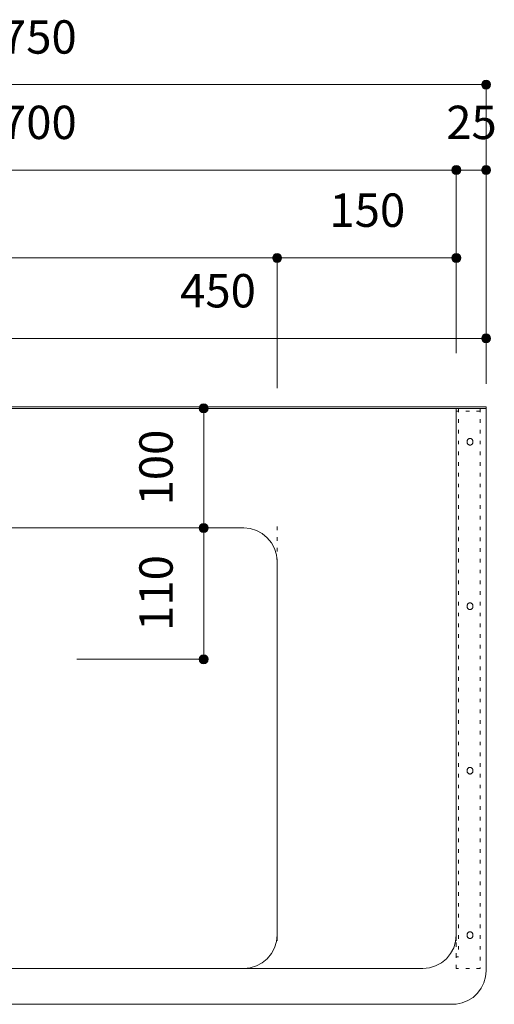
# Model space of a CAD drawing. Units: millimetres. Extents: x 41176 to 49832, y -2106 to 15971.
# Drawn here: x 47903 to 48300, y 5509 to 6334 of the extents above; entities that cross this region are included whole.
import ezdxf

# ---------------------------------------------------------------- set-up
doc = ezdxf.new("R2010")
doc.units = ezdxf.units.MM
doc.header["$LTSCALE"] = 15
doc.linetypes.add('ラインタイプ-12', pattern=[0.6, 0.2, -0.4])
doc.layers.add('020', color=1, linetype='Continuous', lineweight=18, true_color=0xff0000)
for name, color, linetype, lineweight in [('SAKUZU', 7, 'Continuous', 18), ('一般', 7, 'Continuous', 5), ('寸法', 7, 'Continuous', 5)]:
    doc.layers.add(name, color=color, linetype=linetype, lineweight=lineweight)
doc.styles.add('YuGothic Medium', font='txt', dxfattribs={"bigfont": 'YuGothic Medium'})

# ---------------------------------------------------------------- blocks, each defined once
blk = doc.blocks.new('グループ-1946')
at = {"layer": '寸法', "insert": (950.063, 302.929), "char_height": 1.8617, "attachment_point": 1, "line_spacing_factor": 1.198577, "style": 'YuGothic Medium'}
blk.add_mtext('25', dxfattribs=at)
blk = doc.blocks.new('グループ-1947')
at = {"layer": '寸法', "linetype": 'Continuous', "lineweight": 0}
for points in [[(950.875, 299.336), (950.874, 299.311), (950.87, 299.287), (950.864, 299.263), (950.856, 299.24), (950.845, 299.218), (950.833, 299.197), (950.818, 299.177), (950.802, 299.159), (950.783, 299.142), (950.764, 299.128), (950.742, 299.115), (950.72, 299.105), (950.697, 299.096), (950.673, 299.09), (950.649, 299.087), (950.624, 299.085), (950.6, 299.087), (950.576, 299.09), (950.552, 299.096), (950.529, 299.105), (950.506, 299.115), (950.485, 299.128), (950.466, 299.142), (950.447, 299.159), (950.431, 299.177), (950.416, 299.197), (950.404, 299.218), (950.393, 299.24), (950.385, 299.263), (950.379, 299.287), (950.375, 299.311), (950.374, 299.336), (950.375, 299.36), (950.379, 299.385), (950.385, 299.409), (950.393, 299.432), (950.404, 299.454), (950.416, 299.475), (950.431, 299.495), (950.447, 299.513), (950.466, 299.529), (950.485, 299.544), (950.506, 299.557), (950.529, 299.567), (950.552, 299.575), (950.576, 299.581), (950.6, 299.585), (950.624, 299.586), (950.649, 299.585), (950.673, 299.581), (950.697, 299.575), (950.72, 299.567), (950.742, 299.557), (950.764, 299.544), (950.783, 299.529), (950.802, 299.513), (950.818, 299.495), (950.833, 299.475), (950.845, 299.454), (950.856, 299.432), (950.864, 299.409), (950.87, 299.385), (950.874, 299.36)], [(952.542, 299.336), (952.54, 299.311), (952.537, 299.287), (952.531, 299.263), (952.522, 299.24), (952.512, 299.218), (952.499, 299.197), (952.485, 299.177), (952.468, 299.159), (952.45, 299.142), (952.43, 299.128), (952.409, 299.115), (952.387, 299.105), (952.364, 299.096), (952.34, 299.09), (952.316, 299.087), (952.291, 299.085), (952.267, 299.087), (952.242, 299.09), (952.218, 299.096), (952.195, 299.105), (952.173, 299.115), (952.152, 299.128), (952.132, 299.142), (952.114, 299.159), (952.098, 299.177), (952.083, 299.197), (952.07, 299.218), (952.06, 299.24), (952.052, 299.263), (952.046, 299.287), (952.042, 299.311), (952.041, 299.336), (952.042, 299.36), (952.046, 299.385), (952.052, 299.409), (952.06, 299.432), (952.07, 299.454), (952.083, 299.475), (952.098, 299.495), (952.114, 299.513), (952.132, 299.529), (952.152, 299.544), (952.173, 299.557), (952.195, 299.567), (952.218, 299.575), (952.242, 299.581), (952.267, 299.585), (952.291, 299.586), (952.316, 299.585), (952.34, 299.581), (952.364, 299.575), (952.387, 299.567), (952.409, 299.557), (952.43, 299.544), (952.45, 299.529), (952.468, 299.513), (952.485, 299.495), (952.499, 299.475), (952.512, 299.454), (952.522, 299.432), (952.531, 299.409), (952.537, 299.385), (952.54, 299.36)]]:
    blk.add_hatch(color=7, dxfattribs=at).paths.add_polyline_path(points)
at = {"layer": '寸法'}
for p, q in [((950.624, 289.035), (950.624, 299.336)), ((950.624, 299.336), (952.291, 299.336)), ((952.291, 289.035), (952.291, 299.336))]:
    blk.add_line(p, q, dxfattribs=at)
for centre in [(950.624, 299.336), (952.291, 299.336)]:
    blk.add_circle(centre, 0.25, dxfattribs=at)
at = {"layer": '寸法', "color": 7, "transparency": 33554687}
blk.add_blockref('グループ-1946', (0, 0), dxfattribs=at)
blk = doc.blocks.new('グループ-1948')
at = {"layer": '寸法', "insert": (973.544, 302.929), "char_height": 1.8617, "attachment_point": 1, "line_spacing_factor": 1.198577, "style": 'YuGothic Medium'}
blk.add_mtext('700', dxfattribs=at)
blk = doc.blocks.new('グループ-1949')
at = {"layer": '寸法', "linetype": 'Continuous', "lineweight": 0}
for points in [[(952.542, 299.336), (952.54, 299.311), (952.537, 299.287), (952.531, 299.263), (952.522, 299.24), (952.512, 299.218), (952.499, 299.197), (952.485, 299.177), (952.468, 299.159), (952.45, 299.142), (952.43, 299.128), (952.409, 299.115), (952.387, 299.105), (952.364, 299.096), (952.34, 299.09), (952.316, 299.087), (952.291, 299.085), (952.267, 299.087), (952.242, 299.09), (952.218, 299.096), (952.195, 299.105), (952.173, 299.115), (952.152, 299.128), (952.132, 299.142), (952.114, 299.159), (952.098, 299.177), (952.083, 299.197), (952.07, 299.218), (952.06, 299.24), (952.052, 299.263), (952.046, 299.287), (952.042, 299.311), (952.041, 299.336), (952.042, 299.36), (952.046, 299.385), (952.052, 299.409), (952.06, 299.432), (952.07, 299.454), (952.083, 299.475), (952.098, 299.495), (952.114, 299.513), (952.132, 299.529), (952.152, 299.544), (952.173, 299.557), (952.195, 299.567), (952.218, 299.575), (952.242, 299.581), (952.267, 299.585), (952.291, 299.586), (952.316, 299.585), (952.34, 299.581), (952.364, 299.575), (952.387, 299.567), (952.409, 299.557), (952.43, 299.544), (952.45, 299.529), (952.468, 299.513), (952.485, 299.495), (952.499, 299.475), (952.512, 299.454), (952.522, 299.432), (952.531, 299.409), (952.537, 299.385), (952.54, 299.36)], [(999.208, 299.336), (999.207, 299.311), (999.203, 299.287), (999.197, 299.263), (999.189, 299.24), (999.179, 299.218), (999.166, 299.197), (999.151, 299.177), (999.135, 299.159), (999.117, 299.142), (999.097, 299.128), (999.076, 299.115), (999.054, 299.105), (999.03, 299.096), (999.007, 299.09), (998.982, 299.087), (998.958, 299.085), (998.933, 299.087), (998.909, 299.09), (998.885, 299.096), (998.862, 299.105), (998.84, 299.115), (998.819, 299.128), (998.799, 299.142), (998.781, 299.159), (998.764, 299.177), (998.75, 299.197), (998.737, 299.218), (998.726, 299.24), (998.718, 299.263), (998.712, 299.287), (998.709, 299.311), (998.707, 299.336), (998.709, 299.36), (998.712, 299.385), (998.718, 299.409), (998.726, 299.432), (998.737, 299.454), (998.75, 299.475), (998.764, 299.495), (998.781, 299.513), (998.799, 299.529), (998.819, 299.544), (998.84, 299.557), (998.862, 299.567), (998.885, 299.575), (998.909, 299.581), (998.933, 299.585), (998.958, 299.586), (998.982, 299.585), (999.007, 299.581), (999.03, 299.575), (999.054, 299.567), (999.076, 299.557), (999.097, 299.544), (999.117, 299.529), (999.135, 299.513), (999.151, 299.495), (999.166, 299.475), (999.179, 299.454), (999.189, 299.432), (999.197, 299.409), (999.203, 299.385), (999.207, 299.36)]]:
    blk.add_hatch(color=7, dxfattribs=at).paths.add_polyline_path(points)
at = {"layer": '寸法'}
for p, q in [((952.291, 289.035), (952.291, 299.336)), ((952.291, 299.336), (998.958, 299.336)), ((998.958, 289.115), (998.958, 299.336))]:
    blk.add_line(p, q, dxfattribs=at)
for centre in [(952.291, 299.336), (998.958, 299.336)]:
    blk.add_circle(centre, 0.25, dxfattribs=at)
at = {"layer": '寸法', "color": 7, "transparency": 33554687}
blk.add_blockref('グループ-1948', (0, 0), dxfattribs=at)
blk = doc.blocks.new('グループ-1950')
at = {"layer": '寸法', "insert": (998.396, 302.929), "char_height": 1.8617, "attachment_point": 1, "line_spacing_factor": 1.198577, "style": 'YuGothic Medium'}
blk.add_mtext('25', dxfattribs=at)
blk = doc.blocks.new('グループ-1951')
at = {"layer": '寸法', "linetype": 'Continuous', "lineweight": 0}
for points in [[(999.208, 299.336), (999.207, 299.311), (999.203, 299.287), (999.197, 299.263), (999.189, 299.24), (999.179, 299.218), (999.166, 299.197), (999.151, 299.177), (999.135, 299.159), (999.117, 299.142), (999.097, 299.128), (999.076, 299.115), (999.054, 299.105), (999.03, 299.096), (999.007, 299.09), (998.982, 299.087), (998.958, 299.085), (998.933, 299.087), (998.909, 299.09), (998.885, 299.096), (998.862, 299.105), (998.84, 299.115), (998.819, 299.128), (998.799, 299.142), (998.781, 299.159), (998.764, 299.177), (998.75, 299.197), (998.737, 299.218), (998.726, 299.24), (998.718, 299.263), (998.712, 299.287), (998.709, 299.311), (998.707, 299.336), (998.709, 299.36), (998.712, 299.385), (998.718, 299.409), (998.726, 299.432), (998.737, 299.454), (998.75, 299.475), (998.764, 299.495), (998.781, 299.513), (998.799, 299.529), (998.819, 299.544), (998.84, 299.557), (998.862, 299.567), (998.885, 299.575), (998.909, 299.581), (998.933, 299.585), (998.958, 299.586), (998.982, 299.585), (999.007, 299.581), (999.03, 299.575), (999.054, 299.567), (999.076, 299.557), (999.097, 299.544), (999.117, 299.529), (999.135, 299.513), (999.151, 299.495), (999.166, 299.475), (999.179, 299.454), (999.189, 299.432), (999.197, 299.409), (999.203, 299.385), (999.207, 299.36)], [(1000.875, 299.336), (1000.874, 299.311), (1000.87, 299.287), (1000.864, 299.263), (1000.856, 299.24), (1000.845, 299.218), (1000.833, 299.197), (1000.818, 299.177), (1000.802, 299.159), (1000.783, 299.142), (1000.764, 299.128), (1000.742, 299.115), (1000.72, 299.105), (1000.697, 299.096), (1000.673, 299.09), (1000.649, 299.087), (1000.624, 299.085), (1000.6, 299.087), (1000.576, 299.09), (1000.552, 299.096), (1000.529, 299.105), (1000.506, 299.115), (1000.485, 299.128), (1000.466, 299.142), (1000.447, 299.159), (1000.431, 299.177), (1000.416, 299.197), (1000.404, 299.218), (1000.393, 299.24), (1000.385, 299.263), (1000.379, 299.287), (1000.375, 299.311), (1000.374, 299.336), (1000.375, 299.36), (1000.379, 299.385), (1000.385, 299.409), (1000.393, 299.432), (1000.404, 299.454), (1000.416, 299.475), (1000.431, 299.495), (1000.447, 299.513), (1000.466, 299.529), (1000.485, 299.544), (1000.506, 299.557), (1000.529, 299.567), (1000.552, 299.575), (1000.576, 299.581), (1000.6, 299.585), (1000.624, 299.586), (1000.649, 299.585), (1000.673, 299.581), (1000.697, 299.575), (1000.72, 299.567), (1000.742, 299.557), (1000.764, 299.544), (1000.783, 299.529), (1000.802, 299.513), (1000.818, 299.495), (1000.833, 299.475), (1000.845, 299.454), (1000.856, 299.432), (1000.864, 299.409), (1000.87, 299.385), (1000.874, 299.36)]]:
    blk.add_hatch(color=7, dxfattribs=at).paths.add_polyline_path(points)
at = {"layer": '寸法'}
for p, q in [((998.958, 289.115), (998.958, 299.336)), ((998.958, 299.336), (1000.624, 299.336)), ((1000.624, 289.115), (1000.624, 299.336))]:
    blk.add_line(p, q, dxfattribs=at)
for centre in [(998.958, 299.336), (1000.624, 299.336)]:
    blk.add_circle(centre, 0.25, dxfattribs=at)
at = {"layer": '寸法', "color": 7, "transparency": 33554687}
blk.add_blockref('グループ-1950', (0, 0), dxfattribs=at)
blk = doc.blocks.new('グループ-1952')
at = {"layer": '寸法'}
for name in ['グループ-1947', 'グループ-1949', 'グループ-1951']:
    blk.add_blockref(name, (0, 0), dxfattribs=at)
blk = doc.blocks.new('グループ-1953')
at = {"layer": '寸法', "insert": (973.544, 307.695), "char_height": 1.8617, "attachment_point": 1, "line_spacing_factor": 1.198577, "style": 'YuGothic Medium'}
blk.add_mtext('750', dxfattribs=at)
blk = doc.blocks.new('グループ-1954')
at = {"layer": '寸法', "linetype": 'Continuous', "lineweight": 0}
for points in [[(950.875, 304.103), (950.874, 304.078), (950.87, 304.054), (950.864, 304.03), (950.856, 304.007), (950.845, 303.984), (950.833, 303.963), (950.818, 303.944), (950.802, 303.925), (950.783, 303.909), (950.764, 303.894), (950.742, 303.882), (950.72, 303.871), (950.697, 303.863), (950.673, 303.857), (950.649, 303.853), (950.624, 303.852), (950.6, 303.853), (950.576, 303.857), (950.552, 303.863), (950.529, 303.871), (950.506, 303.882), (950.485, 303.894), (950.466, 303.909), (950.447, 303.925), (950.431, 303.944), (950.416, 303.963), (950.404, 303.984), (950.393, 304.007), (950.385, 304.03), (950.379, 304.054), (950.375, 304.078), (950.374, 304.103), (950.375, 304.127), (950.379, 304.151), (950.385, 304.175), (950.393, 304.198), (950.404, 304.221), (950.416, 304.242), (950.431, 304.261), (950.447, 304.28), (950.466, 304.296), (950.485, 304.311), (950.506, 304.323), (950.529, 304.334), (950.552, 304.342), (950.576, 304.348), (950.6, 304.352), (950.624, 304.353), (950.649, 304.352), (950.673, 304.348), (950.697, 304.342), (950.72, 304.334), (950.742, 304.323), (950.764, 304.311), (950.783, 304.296), (950.802, 304.28), (950.818, 304.261), (950.833, 304.242), (950.845, 304.221), (950.856, 304.198), (950.864, 304.175), (950.87, 304.151), (950.874, 304.127)], [(1000.875, 304.103), (1000.874, 304.078), (1000.87, 304.054), (1000.864, 304.03), (1000.856, 304.007), (1000.845, 303.984), (1000.833, 303.963), (1000.818, 303.944), (1000.802, 303.925), (1000.783, 303.909), (1000.764, 303.894), (1000.742, 303.882), (1000.72, 303.871), (1000.697, 303.863), (1000.673, 303.857), (1000.649, 303.853), (1000.624, 303.852), (1000.6, 303.853), (1000.576, 303.857), (1000.552, 303.863), (1000.529, 303.871), (1000.506, 303.882), (1000.485, 303.894), (1000.466, 303.909), (1000.447, 303.925), (1000.431, 303.944), (1000.416, 303.963), (1000.404, 303.984), (1000.393, 304.007), (1000.385, 304.03), (1000.379, 304.054), (1000.375, 304.078), (1000.374, 304.103), (1000.375, 304.127), (1000.379, 304.151), (1000.385, 304.175), (1000.393, 304.198), (1000.404, 304.221), (1000.416, 304.242), (1000.431, 304.261), (1000.447, 304.28), (1000.466, 304.296), (1000.485, 304.311), (1000.506, 304.323), (1000.529, 304.334), (1000.552, 304.342), (1000.576, 304.348), (1000.6, 304.352), (1000.624, 304.353), (1000.649, 304.352), (1000.673, 304.348), (1000.697, 304.342), (1000.72, 304.334), (1000.742, 304.323), (1000.764, 304.311), (1000.783, 304.296), (1000.802, 304.28), (1000.818, 304.261), (1000.833, 304.242), (1000.845, 304.221), (1000.856, 304.198), (1000.864, 304.175), (1000.87, 304.151), (1000.874, 304.127)]]:
    blk.add_hatch(color=7, dxfattribs=at).paths.add_polyline_path(points)
at = {"layer": '寸法'}
for p, q in [((950.624, 288.955), (950.624, 304.103)), ((1000.624, 304.103), (950.624, 304.103)), ((1000.624, 289.115), (1000.624, 304.103))]:
    blk.add_line(p, q, dxfattribs=at)
for centre in [(950.624, 304.103), (1000.624, 304.103)]:
    blk.add_circle(centre, 0.25, dxfattribs=at)
at = {"layer": '寸法', "color": 7}
blk.add_blockref('グループ-1953', (0, 0), dxfattribs=at)
blk = doc.blocks.new('グループ-1955')
at = {"layer": '寸法', "insert": (968.544, 298.029), "char_height": 1.8617, "attachment_point": 1, "line_spacing_factor": 1.198577, "style": 'YuGothic Medium'}
blk.add_mtext('550', dxfattribs=at)
blk = doc.blocks.new('グループ-1956')
at = {"layer": '寸法', "linetype": 'Continuous', "lineweight": 0}
for points in [[(952.542, 294.436), (952.54, 294.411), (952.537, 294.387), (952.531, 294.363), (952.522, 294.34), (952.512, 294.318), (952.499, 294.297), (952.485, 294.277), (952.468, 294.259), (952.45, 294.242), (952.43, 294.228), (952.409, 294.215), (952.387, 294.205), (952.364, 294.196), (952.34, 294.19), (952.316, 294.187), (952.291, 294.185), (952.267, 294.187), (952.242, 294.19), (952.218, 294.196), (952.195, 294.205), (952.173, 294.215), (952.152, 294.228), (952.132, 294.242), (952.114, 294.259), (952.098, 294.277), (952.083, 294.297), (952.07, 294.318), (952.06, 294.34), (952.052, 294.363), (952.046, 294.387), (952.042, 294.411), (952.041, 294.436), (952.042, 294.46), (952.046, 294.485), (952.052, 294.509), (952.06, 294.532), (952.07, 294.554), (952.083, 294.575), (952.098, 294.595), (952.114, 294.613), (952.132, 294.629), (952.152, 294.644), (952.173, 294.657), (952.195, 294.667), (952.218, 294.675), (952.242, 294.681), (952.267, 294.685), (952.291, 294.686), (952.316, 294.685), (952.34, 294.681), (952.364, 294.675), (952.387, 294.667), (952.409, 294.657), (952.43, 294.644), (952.45, 294.629), (952.468, 294.613), (952.485, 294.595), (952.499, 294.575), (952.512, 294.554), (952.522, 294.532), (952.531, 294.509), (952.537, 294.485), (952.54, 294.46)], [(989.208, 294.436), (989.207, 294.411), (989.203, 294.387), (989.197, 294.363), (989.189, 294.34), (989.179, 294.318), (989.166, 294.297), (989.151, 294.277), (989.135, 294.259), (989.117, 294.242), (989.097, 294.228), (989.076, 294.215), (989.054, 294.205), (989.03, 294.196), (989.007, 294.19), (988.982, 294.187), (988.958, 294.185), (988.933, 294.187), (988.909, 294.19), (988.885, 294.196), (988.862, 294.205), (988.84, 294.215), (988.819, 294.228), (988.799, 294.242), (988.781, 294.259), (988.764, 294.277), (988.75, 294.297), (988.737, 294.318), (988.726, 294.34), (988.718, 294.363), (988.712, 294.387), (988.709, 294.411), (988.707, 294.436), (988.709, 294.46), (988.712, 294.485), (988.718, 294.509), (988.726, 294.532), (988.737, 294.554), (988.75, 294.575), (988.764, 294.595), (988.781, 294.613), (988.799, 294.629), (988.819, 294.644), (988.84, 294.657), (988.862, 294.667), (988.885, 294.675), (988.909, 294.681), (988.933, 294.685), (988.958, 294.686), (988.982, 294.685), (989.007, 294.681), (989.03, 294.675), (989.054, 294.667), (989.076, 294.657), (989.097, 294.644), (989.117, 294.629), (989.135, 294.613), (989.151, 294.595), (989.166, 294.575), (989.179, 294.554), (989.189, 294.532), (989.197, 294.509), (989.203, 294.485), (989.207, 294.46)]]:
    blk.add_hatch(color=7, dxfattribs=at).paths.add_polyline_path(points)
at = {"layer": '寸法'}
for p, q in [((952.291, 287.168), (952.291, 294.436)), ((952.291, 294.436), (988.958, 294.436)), ((988.958, 287.168), (988.958, 294.436))]:
    blk.add_line(p, q, dxfattribs=at)
for centre in [(952.291, 294.436), (988.958, 294.436)]:
    blk.add_circle(centre, 0.25, dxfattribs=at)
at = {"layer": '寸法', "color": 7, "transparency": 33554687}
blk.add_blockref('グループ-1955', (0, 0), dxfattribs=at)
blk = doc.blocks.new('グループ-1957')
at = {"layer": '寸法', "insert": (991.877, 298.029), "char_height": 1.8617, "attachment_point": 1, "line_spacing_factor": 1.198577, "style": 'YuGothic Medium'}
blk.add_mtext('150', dxfattribs=at)
blk = doc.blocks.new('グループ-1958')
at = {"layer": '寸法', "linetype": 'Continuous', "lineweight": 0}
for points in [[(989.208, 294.436), (989.207, 294.411), (989.203, 294.387), (989.197, 294.363), (989.189, 294.34), (989.179, 294.318), (989.166, 294.297), (989.151, 294.277), (989.135, 294.259), (989.117, 294.242), (989.097, 294.228), (989.076, 294.215), (989.054, 294.205), (989.03, 294.196), (989.007, 294.19), (988.982, 294.187), (988.958, 294.185), (988.933, 294.187), (988.909, 294.19), (988.885, 294.196), (988.862, 294.205), (988.84, 294.215), (988.819, 294.228), (988.799, 294.242), (988.781, 294.259), (988.764, 294.277), (988.75, 294.297), (988.737, 294.318), (988.726, 294.34), (988.718, 294.363), (988.712, 294.387), (988.709, 294.411), (988.707, 294.436), (988.709, 294.46), (988.712, 294.485), (988.718, 294.509), (988.726, 294.532), (988.737, 294.554), (988.75, 294.575), (988.764, 294.595), (988.781, 294.613), (988.799, 294.629), (988.819, 294.644), (988.84, 294.657), (988.862, 294.667), (988.885, 294.675), (988.909, 294.681), (988.933, 294.685), (988.958, 294.686), (988.982, 294.685), (989.007, 294.681), (989.03, 294.675), (989.054, 294.667), (989.076, 294.657), (989.097, 294.644), (989.117, 294.629), (989.135, 294.613), (989.151, 294.595), (989.166, 294.575), (989.179, 294.554), (989.189, 294.532), (989.197, 294.509), (989.203, 294.485), (989.207, 294.46)], [(999.208, 294.436), (999.207, 294.411), (999.203, 294.387), (999.197, 294.363), (999.189, 294.34), (999.179, 294.318), (999.166, 294.297), (999.151, 294.277), (999.135, 294.259), (999.117, 294.242), (999.097, 294.228), (999.076, 294.215), (999.054, 294.205), (999.03, 294.196), (999.007, 294.19), (998.982, 294.187), (998.958, 294.185), (998.933, 294.187), (998.909, 294.19), (998.885, 294.196), (998.862, 294.205), (998.84, 294.215), (998.819, 294.228), (998.799, 294.242), (998.781, 294.259), (998.764, 294.277), (998.75, 294.297), (998.737, 294.318), (998.726, 294.34), (998.718, 294.363), (998.712, 294.387), (998.709, 294.411), (998.707, 294.436), (998.709, 294.46), (998.712, 294.485), (998.718, 294.509), (998.726, 294.532), (998.737, 294.554), (998.75, 294.575), (998.764, 294.595), (998.781, 294.613), (998.799, 294.629), (998.819, 294.644), (998.84, 294.657), (998.862, 294.667), (998.885, 294.675), (998.909, 294.681), (998.933, 294.685), (998.958, 294.686), (998.982, 294.685), (999.007, 294.681), (999.03, 294.675), (999.054, 294.667), (999.076, 294.657), (999.097, 294.644), (999.117, 294.629), (999.135, 294.613), (999.151, 294.595), (999.166, 294.575), (999.179, 294.554), (999.189, 294.532), (999.197, 294.509), (999.203, 294.485), (999.207, 294.46)]]:
    blk.add_hatch(color=7, dxfattribs=at).paths.add_polyline_path(points)
at = {"layer": '寸法'}
for p, q in [((988.958, 287.168), (988.958, 294.436)), ((988.958, 294.436), (998.958, 294.436)), ((998.958, 289.115), (998.958, 294.436))]:
    blk.add_line(p, q, dxfattribs=at)
for centre in [(988.958, 294.436), (998.958, 294.436)]:
    blk.add_circle(centre, 0.25, dxfattribs=at)
at = {"layer": '寸法', "color": 7, "transparency": 33554687}
blk.add_blockref('グループ-1957', (0, 0), dxfattribs=at)
blk = doc.blocks.new('グループ-1959')
at = {"layer": '寸法'}
for name in ['グループ-1956', 'グループ-1958']:
    blk.add_blockref(name, (0, 0), dxfattribs=at)
blk = doc.blocks.new('グループ-1974')
at = {"layer": '寸法', "insert": (981.266, 273.621), "char_height": 1.8617, "attachment_point": 1, "rotation": 90, "line_spacing_factor": 1.198577, "style": 'YuGothic Medium'}
blk.add_mtext('110', dxfattribs=at)
blk = doc.blocks.new('グループ-1975')
at = {"layer": '寸法', "linetype": 'Continuous', "lineweight": 0}
for points in [[(985.109, 279.368), (985.108, 279.344), (985.104, 279.319), (985.099, 279.296), (985.09, 279.272), (985.08, 279.25), (985.067, 279.229), (985.052, 279.209), (985.036, 279.191), (985.018, 279.175), (984.998, 279.16), (984.977, 279.147), (984.955, 279.137), (984.932, 279.129), (984.908, 279.123), (984.883, 279.119), (984.859, 279.118), (984.834, 279.119), (984.81, 279.123), (984.786, 279.129), (984.763, 279.137), (984.741, 279.147), (984.72, 279.16), (984.7, 279.175), (984.682, 279.191), (984.665, 279.209), (984.651, 279.229), (984.638, 279.25), (984.628, 279.272), (984.619, 279.296), (984.613, 279.319), (984.61, 279.344), (984.609, 279.368), (984.61, 279.393), (984.613, 279.417), (984.619, 279.441), (984.628, 279.464), (984.638, 279.486), (984.651, 279.507), (984.665, 279.527), (984.682, 279.545), (984.7, 279.562), (984.72, 279.576), (984.741, 279.589), (984.763, 279.6), (984.786, 279.608), (984.81, 279.614), (984.834, 279.617), (984.859, 279.619), (984.883, 279.617), (984.908, 279.614), (984.932, 279.608), (984.955, 279.6), (984.977, 279.589), (984.998, 279.576), (985.018, 279.562), (985.036, 279.545), (985.052, 279.527), (985.067, 279.507), (985.08, 279.486), (985.09, 279.464), (985.099, 279.441), (985.104, 279.417), (985.108, 279.393)], [(985.109, 272.035), (985.108, 272.01), (985.104, 271.986), (985.099, 271.962), (985.09, 271.939), (985.08, 271.917), (985.067, 271.896), (985.052, 271.876), (985.036, 271.858), (985.018, 271.841), (984.998, 271.827), (984.977, 271.814), (984.955, 271.804), (984.932, 271.795), (984.908, 271.789), (984.883, 271.786), (984.859, 271.785), (984.834, 271.786), (984.81, 271.789), (984.786, 271.795), (984.763, 271.804), (984.741, 271.814), (984.72, 271.827), (984.7, 271.841), (984.682, 271.858), (984.665, 271.876), (984.651, 271.896), (984.638, 271.917), (984.628, 271.939), (984.619, 271.962), (984.613, 271.986), (984.61, 272.01), (984.609, 272.035), (984.61, 272.059), (984.613, 272.084), (984.619, 272.108), (984.628, 272.131), (984.638, 272.153), (984.651, 272.174), (984.665, 272.194), (984.682, 272.212), (984.7, 272.228), (984.72, 272.243), (984.741, 272.256), (984.763, 272.266), (984.786, 272.274), (984.81, 272.28), (984.834, 272.284), (984.859, 272.285), (984.883, 272.284), (984.908, 272.28), (984.932, 272.274), (984.955, 272.266), (984.977, 272.256), (984.998, 272.243), (985.018, 272.228), (985.036, 272.212), (985.052, 272.194), (985.067, 272.174), (985.08, 272.153), (985.09, 272.131), (985.099, 272.108), (985.104, 272.084), (985.108, 272.059)]]:
    blk.add_hatch(color=7, dxfattribs=at).paths.add_polyline_path(points)
at = {"layer": '寸法'}
for p, q in [((977.787, 279.368), (984.859, 279.368)), ((984.859, 279.368), (984.859, 272.035)), ((977.787, 272.035), (984.859, 272.035))]:
    blk.add_line(p, q, dxfattribs=at)
for centre in [(984.859, 279.368), (984.859, 272.035)]:
    blk.add_circle(centre, 0.25, dxfattribs=at)
at = {"layer": '寸法', "color": 7}
blk.add_blockref('グループ-1974', (0, 0), dxfattribs=at)
blk = doc.blocks.new('グループ-1993')
at = {"layer": '寸法', "insert": (981.266, 280.621), "char_height": 1.8617, "attachment_point": 1, "rotation": 90, "line_spacing_factor": 1.198577, "style": 'YuGothic Medium'}
blk.add_mtext('100', dxfattribs=at)
blk = doc.blocks.new('グループ-1994')
at = {"layer": '寸法', "linetype": 'Continuous', "lineweight": 0}
for points in [[(985.109, 286.035), (985.108, 286.01), (985.104, 285.986), (985.099, 285.962), (985.09, 285.939), (985.08, 285.917), (985.067, 285.896), (985.052, 285.876), (985.036, 285.858), (985.018, 285.841), (984.998, 285.827), (984.977, 285.814), (984.955, 285.804), (984.932, 285.795), (984.908, 285.789), (984.883, 285.786), (984.859, 285.785), (984.834, 285.786), (984.81, 285.789), (984.786, 285.795), (984.763, 285.804), (984.741, 285.814), (984.72, 285.827), (984.7, 285.841), (984.682, 285.858), (984.665, 285.876), (984.651, 285.896), (984.638, 285.917), (984.628, 285.939), (984.619, 285.962), (984.613, 285.986), (984.61, 286.01), (984.609, 286.035), (984.61, 286.059), (984.613, 286.084), (984.619, 286.108), (984.628, 286.131), (984.638, 286.153), (984.651, 286.174), (984.665, 286.194), (984.682, 286.212), (984.7, 286.228), (984.72, 286.243), (984.741, 286.256), (984.763, 286.266), (984.786, 286.274), (984.81, 286.28), (984.834, 286.284), (984.859, 286.285), (984.883, 286.284), (984.908, 286.28), (984.932, 286.274), (984.955, 286.266), (984.977, 286.256), (984.998, 286.243), (985.018, 286.228), (985.036, 286.212), (985.052, 286.194), (985.067, 286.174), (985.08, 286.153), (985.09, 286.131), (985.099, 286.108), (985.104, 286.084), (985.108, 286.059)], [(985.109, 279.368), (985.108, 279.344), (985.104, 279.319), (985.099, 279.296), (985.09, 279.272), (985.08, 279.25), (985.067, 279.229), (985.052, 279.209), (985.036, 279.191), (985.018, 279.175), (984.998, 279.16), (984.977, 279.147), (984.955, 279.137), (984.932, 279.129), (984.908, 279.123), (984.883, 279.119), (984.859, 279.118), (984.834, 279.119), (984.81, 279.123), (984.786, 279.129), (984.763, 279.137), (984.741, 279.147), (984.72, 279.16), (984.7, 279.175), (984.682, 279.191), (984.665, 279.209), (984.651, 279.229), (984.638, 279.25), (984.628, 279.272), (984.619, 279.296), (984.613, 279.319), (984.61, 279.344), (984.609, 279.368), (984.61, 279.393), (984.613, 279.417), (984.619, 279.441), (984.628, 279.464), (984.638, 279.486), (984.651, 279.507), (984.665, 279.527), (984.682, 279.545), (984.7, 279.562), (984.72, 279.576), (984.741, 279.589), (984.763, 279.6), (984.786, 279.608), (984.81, 279.614), (984.834, 279.617), (984.859, 279.619), (984.883, 279.617), (984.908, 279.614), (984.932, 279.608), (984.955, 279.6), (984.977, 279.589), (984.998, 279.576), (985.018, 279.562), (985.036, 279.545), (985.052, 279.527), (985.067, 279.507), (985.08, 279.486), (985.09, 279.464), (985.099, 279.441), (985.104, 279.417), (985.108, 279.393)]]:
    blk.add_hatch(color=7, dxfattribs=at).paths.add_polyline_path(points)
at = {"layer": '寸法'}
for p, q in [((976.896, 286.035), (984.859, 286.035)), ((984.859, 279.368), (984.859, 286.035)), ((977.787, 279.368), (984.859, 279.368))]:
    blk.add_line(p, q, dxfattribs=at)
for centre in [(984.859, 286.035), (984.859, 279.368)]:
    blk.add_circle(centre, 0.25, dxfattribs=at)
at = {"layer": '寸法', "color": 7}
blk.add_blockref('グループ-1993', (0, 0), dxfattribs=at)
blk = doc.blocks.new('グループ-2011')
at = {"layer": '寸法', "insert": (958.544, 293.533), "char_height": 1.8617, "attachment_point": 1, "line_spacing_factor": 1.198577, "style": 'YuGothic Medium'}
blk.add_mtext('300', dxfattribs=at)
blk = doc.blocks.new('グループ-2012')
at = {"layer": '寸法', "linetype": 'Continuous', "lineweight": 0}
for points in [[(950.875, 289.94), (950.874, 289.915), (950.87, 289.891), (950.864, 289.867), (950.856, 289.844), (950.845, 289.822), (950.833, 289.801), (950.818, 289.781), (950.801, 289.763), (950.783, 289.746), (950.763, 289.732), (950.742, 289.719), (950.72, 289.709), (950.697, 289.7), (950.673, 289.694), (950.649, 289.691), (950.624, 289.69), (950.6, 289.691), (950.576, 289.694), (950.552, 289.7), (950.529, 289.709), (950.506, 289.719), (950.485, 289.732), (950.466, 289.746), (950.447, 289.763), (950.431, 289.781), (950.416, 289.801), (950.404, 289.822), (950.393, 289.844), (950.385, 289.867), (950.379, 289.891), (950.375, 289.915), (950.374, 289.94), (950.375, 289.965), (950.379, 289.989), (950.385, 290.013), (950.393, 290.036), (950.404, 290.058), (950.416, 290.079), (950.431, 290.099), (950.447, 290.117), (950.466, 290.134), (950.485, 290.148), (950.506, 290.161), (950.529, 290.171), (950.552, 290.18), (950.576, 290.186), (950.6, 290.189), (950.624, 290.19), (950.649, 290.189), (950.673, 290.186), (950.697, 290.18), (950.72, 290.171), (950.742, 290.161), (950.763, 290.148), (950.783, 290.134), (950.801, 290.117), (950.818, 290.099), (950.833, 290.079), (950.845, 290.058), (950.856, 290.036), (950.864, 290.013), (950.87, 289.989), (950.874, 289.965)], [(970.875, 289.94), (970.874, 289.915), (970.87, 289.891), (970.864, 289.867), (970.856, 289.844), (970.845, 289.822), (970.833, 289.801), (970.818, 289.781), (970.801, 289.763), (970.783, 289.746), (970.763, 289.732), (970.742, 289.719), (970.72, 289.709), (970.697, 289.7), (970.673, 289.694), (970.649, 289.691), (970.624, 289.69), (970.6, 289.691), (970.576, 289.694), (970.552, 289.7), (970.529, 289.709), (970.506, 289.719), (970.485, 289.732), (970.466, 289.746), (970.447, 289.763), (970.431, 289.781), (970.416, 289.801), (970.404, 289.822), (970.393, 289.844), (970.385, 289.867), (970.379, 289.891), (970.375, 289.915), (970.374, 289.94), (970.375, 289.965), (970.379, 289.989), (970.385, 290.013), (970.393, 290.036), (970.404, 290.058), (970.416, 290.079), (970.431, 290.099), (970.447, 290.117), (970.466, 290.134), (970.485, 290.148), (970.506, 290.161), (970.529, 290.171), (970.552, 290.18), (970.576, 290.186), (970.6, 290.189), (970.624, 290.19), (970.649, 290.189), (970.673, 290.186), (970.697, 290.18), (970.72, 290.171), (970.742, 290.161), (970.763, 290.148), (970.783, 290.134), (970.801, 290.117), (970.818, 290.099), (970.833, 290.079), (970.845, 290.058), (970.856, 290.036), (970.864, 290.013), (970.87, 289.989), (970.874, 289.965)]]:
    blk.add_hatch(color=7, dxfattribs=at).paths.add_polyline_path(points)
at = {"layer": '寸法'}
for p, q in [((950.624, 287.617), (950.624, 289.94)), ((950.624, 289.94), (970.624, 289.94)), ((970.624, 287.966), (970.624, 289.94))]:
    blk.add_line(p, q, dxfattribs=at)
for centre in [(950.624, 289.94), (970.624, 289.94)]:
    blk.add_circle(centre, 0.25, dxfattribs=at)
at = {"layer": '寸法', "color": 7, "transparency": 33554687}
blk.add_blockref('グループ-2011', (0, 0), dxfattribs=at)
blk = doc.blocks.new('グループ-2013')
at = {"layer": '寸法', "insert": (983.544, 293.533), "char_height": 1.8617, "attachment_point": 1, "line_spacing_factor": 1.198577, "style": 'YuGothic Medium'}
blk.add_mtext('450', dxfattribs=at)
blk = doc.blocks.new('グループ-2014')
at = {"layer": '寸法', "linetype": 'Continuous', "lineweight": 0}
for points in [[(970.875, 289.94), (970.874, 289.915), (970.87, 289.891), (970.864, 289.867), (970.856, 289.844), (970.845, 289.822), (970.833, 289.801), (970.818, 289.781), (970.801, 289.763), (970.783, 289.746), (970.763, 289.732), (970.742, 289.719), (970.72, 289.709), (970.697, 289.7), (970.673, 289.694), (970.649, 289.691), (970.624, 289.69), (970.6, 289.691), (970.576, 289.694), (970.552, 289.7), (970.529, 289.709), (970.506, 289.719), (970.485, 289.732), (970.466, 289.746), (970.447, 289.763), (970.431, 289.781), (970.416, 289.801), (970.404, 289.822), (970.393, 289.844), (970.385, 289.867), (970.379, 289.891), (970.375, 289.915), (970.374, 289.94), (970.375, 289.965), (970.379, 289.989), (970.385, 290.013), (970.393, 290.036), (970.404, 290.058), (970.416, 290.079), (970.431, 290.099), (970.447, 290.117), (970.466, 290.134), (970.485, 290.148), (970.506, 290.161), (970.529, 290.171), (970.552, 290.18), (970.576, 290.186), (970.6, 290.189), (970.624, 290.19), (970.649, 290.189), (970.673, 290.186), (970.697, 290.18), (970.72, 290.171), (970.742, 290.161), (970.763, 290.148), (970.783, 290.134), (970.801, 290.117), (970.818, 290.099), (970.833, 290.079), (970.845, 290.058), (970.856, 290.036), (970.864, 290.013), (970.87, 289.989), (970.874, 289.965)], [(1000.875, 289.94), (1000.874, 289.915), (1000.87, 289.891), (1000.864, 289.867), (1000.856, 289.844), (1000.845, 289.822), (1000.833, 289.801), (1000.818, 289.781), (1000.802, 289.763), (1000.783, 289.746), (1000.764, 289.732), (1000.742, 289.719), (1000.72, 289.709), (1000.697, 289.7), (1000.673, 289.694), (1000.649, 289.691), (1000.624, 289.69), (1000.6, 289.691), (1000.576, 289.694), (1000.552, 289.7), (1000.529, 289.709), (1000.506, 289.719), (1000.485, 289.732), (1000.466, 289.746), (1000.447, 289.763), (1000.431, 289.781), (1000.416, 289.801), (1000.404, 289.822), (1000.393, 289.844), (1000.385, 289.867), (1000.379, 289.891), (1000.375, 289.915), (1000.374, 289.94), (1000.375, 289.965), (1000.379, 289.989), (1000.385, 290.013), (1000.393, 290.036), (1000.404, 290.058), (1000.416, 290.079), (1000.431, 290.099), (1000.447, 290.117), (1000.466, 290.134), (1000.485, 290.148), (1000.506, 290.161), (1000.529, 290.171), (1000.552, 290.18), (1000.576, 290.186), (1000.6, 290.189), (1000.624, 290.19), (1000.649, 290.189), (1000.673, 290.186), (1000.697, 290.18), (1000.72, 290.171), (1000.742, 290.161), (1000.764, 290.148), (1000.783, 290.134), (1000.802, 290.117), (1000.818, 290.099), (1000.833, 290.079), (1000.845, 290.058), (1000.856, 290.036), (1000.864, 290.013), (1000.87, 289.989), (1000.874, 289.965)]]:
    blk.add_hatch(color=7, dxfattribs=at).paths.add_polyline_path(points)
at = {"layer": '寸法'}
for p, q in [((970.624, 287.966), (970.624, 289.94)), ((970.624, 289.94), (1000.624, 289.94)), ((1000.624, 287.41), (1000.624, 289.94))]:
    blk.add_line(p, q, dxfattribs=at)
for centre in [(970.624, 289.94), (1000.624, 289.94)]:
    blk.add_circle(centre, 0.25, dxfattribs=at)
at = {"layer": '寸法', "color": 7, "transparency": 33554687}
blk.add_blockref('グループ-2013', (0, 0), dxfattribs=at)
blk = doc.blocks.new('グループ-2015')
at = {"layer": '寸法'}
for name in ['グループ-2012', 'グループ-2014']:
    blk.add_blockref(name, (0, 0), dxfattribs=at)
blk = doc.blocks.new('グループ-2046')
at = {"layer": '寸法'}
for name in ['グループ-1954', 'グループ-1952', 'グループ-1959', 'グループ-2015', 'グループ-1994', 'グループ-1975']:
    blk.add_blockref(name, (0, 0), dxfattribs=at)

msp = doc.modelspace()

# ---------------------------------------------------------------- linework, layer by layer
at = {"layer": '020', "color": 7, "linetype": 'ラインタイプ-12', "lineweight": 5}
msp.add_line((48118.07, 5909.3), (48118.07, 5855.1), dxfattribs=at)
for points in [[(48268.07, 5539.3), (48268.07, 6008.1), (48288.07, 6008.1), (48288.07, 5539.3)], [(48268.07, 5549.12), (48268.07, 6008.1), (48270.07, 6008.1), (48270.07, 5549.12)], [(48268.07, 6008.1), (48288.07, 6008.1), (48288.07, 6005.87), (48268.07, 6005.87)], [(48278.32, 5982.61), (48278.54, 5982.74), (48278.77, 5982.84), (48279, 5982.91), (48279.24, 5982.96), (48279.49, 5982.98), (48279.74, 5982.98), (48279.98, 5982.95), (48280.22, 5982.89), (48280.45, 5982.81), (48280.67, 5982.7), (48280.89, 5982.56), (48281.09, 5982.41), (48281.28, 5982.23), (48281.45, 5982.04), (48281.6, 5981.82), (48281.73, 5981.59), (48281.85, 5981.34), (48281.94, 5981.09), (48282, 5980.83), (48282.05, 5980.56), (48282.07, 5980.29), (48282.06, 5980.01), (48282.04, 5979.74), (48281.99, 5979.47), (48281.91, 5979.21), (48281.81, 5978.96), (48281.69, 5978.72), (48281.55, 5978.49), (48281.39, 5978.29), (48281.22, 5978.1), (48281.03, 5977.93), (48280.82, 5977.78), (48280.6, 5977.65), (48280.37, 5977.55), (48280.14, 5977.48), (48279.9, 5977.43), (48279.65, 5977.41), (48279.4, 5977.41), (48279.16, 5977.44), (48278.92, 5977.5), (48278.69, 5977.58), (48278.47, 5977.69), (48278.25, 5977.83), (48278.04, 5977.98), (48277.86, 5978.16), (48277.69, 5978.35), (48277.54, 5978.57), (48277.4, 5978.8), (48277.29, 5979.05), (48277.2, 5979.3), (48277.13, 5979.56), (48277.09, 5979.83), (48277.07, 5980.1), (48277.07, 5980.38), (48277.1, 5980.65), (48277.15, 5980.92), (48277.23, 5981.18), (48277.33, 5981.43), (48277.45, 5981.67), (48277.59, 5981.9), (48277.74, 5982.1), (48277.92, 5982.29), (48278.11, 5982.46)], [(48278.32, 5844.95), (48278.54, 5845.08), (48278.77, 5845.18), (48279, 5845.25), (48279.24, 5845.3), (48279.49, 5845.32), (48279.74, 5845.32), (48279.98, 5845.29), (48280.22, 5845.23), (48280.45, 5845.15), (48280.67, 5845.04), (48280.89, 5844.9), (48281.09, 5844.74), (48281.28, 5844.57), (48281.45, 5844.37), (48281.6, 5844.16), (48281.73, 5843.93), (48281.85, 5843.68), (48281.94, 5843.43), (48282, 5843.17), (48282.05, 5842.9), (48282.07, 5842.62), (48282.06, 5842.35), (48282.04, 5842.07), (48281.99, 5841.81), (48281.91, 5841.55), (48281.81, 5841.3), (48281.69, 5841.06), (48281.55, 5840.83), (48281.39, 5840.62), (48281.22, 5840.43), (48281.03, 5840.26), (48280.82, 5840.12), (48280.6, 5839.99), (48280.37, 5839.89), (48280.14, 5839.81), (48279.9, 5839.76), (48279.65, 5839.74), (48279.4, 5839.75), (48279.16, 5839.78), (48278.92, 5839.83), (48278.69, 5839.92), (48278.47, 5840.03), (48278.25, 5840.16), (48278.04, 5840.32), (48277.86, 5840.49), (48277.69, 5840.69), (48277.54, 5840.9), (48277.4, 5841.14), (48277.29, 5841.38), (48277.2, 5841.64), (48277.13, 5841.9), (48277.09, 5842.16), (48277.07, 5842.44), (48277.07, 5842.72), (48277.1, 5842.99), (48277.15, 5843.25), (48277.23, 5843.51), (48277.33, 5843.76), (48277.45, 5844.01), (48277.59, 5844.23), (48277.74, 5844.44), (48277.92, 5844.63), (48278.11, 5844.8)], [(48278.32, 5707.28), (48278.54, 5707.41), (48278.77, 5707.51), (48279, 5707.59), (48279.24, 5707.64), (48279.49, 5707.66), (48279.74, 5707.65), (48279.98, 5707.62), (48280.22, 5707.57), (48280.45, 5707.48), (48280.67, 5707.37), (48280.89, 5707.24), (48281.09, 5707.08), (48281.28, 5706.91), (48281.45, 5706.71), (48281.6, 5706.5), (48281.73, 5706.26), (48281.85, 5706.02), (48281.94, 5705.76), (48282, 5705.5), (48282.05, 5705.24), (48282.07, 5704.96), (48282.06, 5704.68), (48282.04, 5704.41), (48281.99, 5704.15), (48281.91, 5703.89), (48281.81, 5703.64), (48281.69, 5703.39), (48281.55, 5703.17), (48281.39, 5702.96), (48281.22, 5702.77), (48281.03, 5702.6), (48280.82, 5702.45), (48280.6, 5702.32), (48280.37, 5702.22), (48280.14, 5702.15), (48279.9, 5702.1), (48279.65, 5702.08), (48279.4, 5702.08), (48279.16, 5702.11), (48278.92, 5702.17), (48278.69, 5702.25), (48278.47, 5702.36), (48278.25, 5702.5), (48278.04, 5702.66), (48277.86, 5702.83), (48277.69, 5703.03), (48277.54, 5703.24), (48277.4, 5703.47), (48277.29, 5703.72), (48277.2, 5703.97), (48277.13, 5704.23), (48277.09, 5704.5), (48277.07, 5704.78), (48277.07, 5705.05), (48277.1, 5705.33), (48277.15, 5705.59), (48277.23, 5705.85), (48277.33, 5706.1), (48277.45, 5706.34), (48277.59, 5706.57), (48277.74, 5706.78), (48277.92, 5706.97), (48278.11, 5707.14)], [(48278.32, 5569.62), (48278.54, 5569.75), (48278.77, 5569.85), (48279, 5569.92), (48279.24, 5569.97), (48279.49, 5569.99), (48279.74, 5569.99), (48279.98, 5569.96), (48280.22, 5569.9), (48280.45, 5569.82), (48280.67, 5569.71), (48280.89, 5569.57), (48281.09, 5569.42), (48281.28, 5569.24), (48281.45, 5569.05), (48281.6, 5568.83), (48281.73, 5568.6), (48281.85, 5568.35), (48281.94, 5568.1), (48282, 5567.84), (48282.05, 5567.57), (48282.07, 5567.3), (48282.06, 5567.02), (48282.04, 5566.75), (48281.99, 5566.48), (48281.91, 5566.22), (48281.81, 5565.97), (48281.69, 5565.73), (48281.55, 5565.5), (48281.39, 5565.3), (48281.22, 5565.11), (48281.03, 5564.94), (48280.82, 5564.79), (48280.6, 5564.66), (48280.37, 5564.56), (48280.14, 5564.49), (48279.9, 5564.44), (48279.65, 5564.42), (48279.4, 5564.42), (48279.16, 5564.45), (48278.92, 5564.51), (48278.69, 5564.59), (48278.47, 5564.7), (48278.25, 5564.84), (48278.04, 5564.99), (48277.86, 5565.17), (48277.69, 5565.36), (48277.54, 5565.58), (48277.4, 5565.81), (48277.29, 5566.06), (48277.2, 5566.31), (48277.13, 5566.57), (48277.09, 5566.84), (48277.07, 5567.11), (48277.07, 5567.39), (48277.1, 5567.66), (48277.15, 5567.93), (48277.23, 5568.19), (48277.33, 5568.44), (48277.45, 5568.68), (48277.59, 5568.91), (48277.74, 5569.11), (48277.92, 5569.3), (48278.11, 5569.47)]]:
    msp.add_lwpolyline(points, close=True, dxfattribs=at)
at = {"layer": 'SAKUZU', "color": 7, "linetype": 'Continuous'}
for p, q in [((47543.08, 6009.3), (48293.07, 6009.3)), ((48293.07, 6009.3), (48293.08, 5537.3)), ((48293.08, 6008.1), (47543.08, 6008.1)), ((48268.07, 6008.1), (48268.08, 5562.3)), ((48090.07, 5908.1), (47596.08, 5908.1)), ((48118.07, 5562.3), (48118.07, 5880.1)), ((48240.08, 5539.3), (47596.08, 5539.3)), ((48268.06, 5509.3), (47571.08, 5509.3))]:
    msp.add_line(p, q, dxfattribs=at)
for points in [[(48118.07, 5880.1), (48117.53, 5885.56), (48115.94, 5890.82), (48113.35, 5895.66), (48109.87, 5899.9), (48105.63, 5903.38), (48100.79, 5905.97), (48095.53, 5907.56), (48090.07, 5908.1)], [(48090.07, 5539.3), (48095.53, 5539.84), (48100.79, 5541.43), (48105.63, 5544.02), (48109.87, 5547.5), (48113.35, 5551.74), (48115.94, 5556.58), (48117.53, 5561.84), (48118.07, 5567.3)], [(48240.08, 5539.3), (48245.54, 5539.84), (48250.79, 5541.43), (48255.63, 5544.02), (48259.87, 5547.5), (48263.36, 5551.74), (48265.94, 5556.58), (48267.54, 5561.84), (48268.08, 5567.3)], [(48268.06, 5509.46), (48273.08, 5510.47), (48277.83, 5512.37), (48282.15, 5515.11), (48285.9, 5518.59), (48288.96, 5522.69), (48291.22, 5527.28), (48292.61, 5532.2), (48293.08, 5537.3)]]:
    msp.add_lwpolyline(points, dxfattribs=at)

# ---------------------------------------------------------------- block references
at = {"layer": '一般', "color": 7, "transparency": 33554687, "xscale": 15, "yscale": 15, "zscale": 15}
msp.add_blockref('グループ-2046', (33283.71, 1717.58), dxfattribs=at)

doc.saveas('drawing.dxf')
